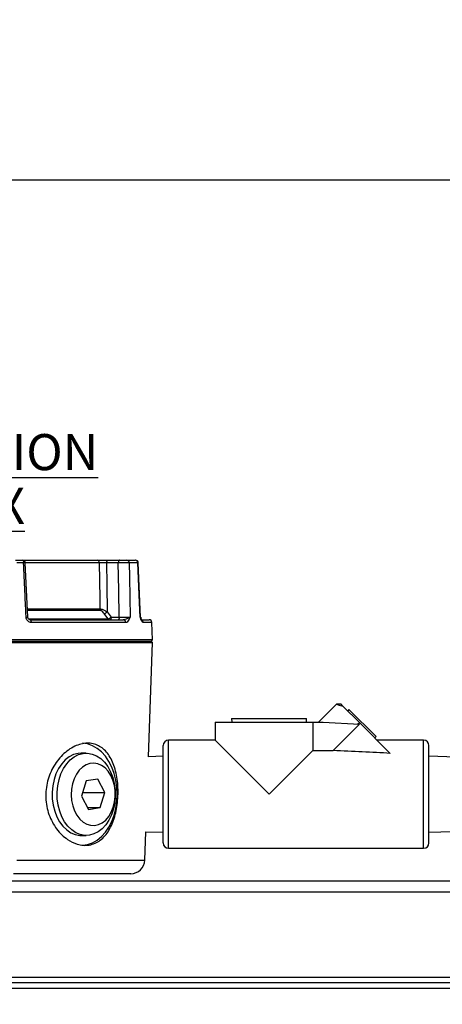
# Model space of a CAD drawing. Units: millimetres. Extents: x 5 to 837, y 5 to 589.
# Drawn here: x 324 to 398, y 108 to 281 of the extents above; entities that cross this region are included whole.
import ezdxf

# ---------------------------------------------------------------- set-up
doc = ezdxf.new("R2010")
doc.units = ezdxf.units.MM
doc.header["$PDSIZE"] = -1
doc.layers.add('DIMENSIONS', color=7, linetype='Continuous')
doc.styles.add('SLDTEXTSTYLE1', font='GOTHIC.TTF', dxfattribs={"width": 0.913})
doc.dimstyles.new('SLDDIMSTYLE2', dxfattribs={"dimtxt": 5.291667, "dimasz": 5.291667, "dimexe": 0, "dimexo": 0.0625, "dimgap": 1.322917, "dimtad": 1, "dimdec": 1, "dimlfac": 2, "dimrnd": 1e-09, "dimzin": 4, "dimdsep": 46, "dimtxsty": 'SLDTEXTSTYLE1', "dimsah": 1, "dimcen": 0.09, "dimadec": 0, "dimazin": 1, "dimtfac": 1, "dimtdec": 1, "dimtofl": 0, "dimtmove": 0, "dimatfit": 3, "dimfxl": 1, "dimfrac": 2, "dimtolj": 1, "dimtzin": 12, "dimarcsym": 0})

# ---------------------------------------------------------------- blocks, each defined once
blk = doc.blocks.new('_D_1')
at = {"layer": 'Defpoints', "color": 0}
for p in [(755.69, 281.23), (241.99, 110.48), (241.99, 70.48)]:
    blk.add_point(p, dxfattribs=at)
at = {"layer": 'DIMENSIONS', "color": 0, "lineweight": -2}
for p, q in [((755.69, 281.17), (755.69, 70.48)), ((241.99, 110.42), (241.99, 70.48)), ((750.4, 70.48), (247.28, 70.48))]:
    blk.add_line(p, q, dxfattribs=at)
at = {"layer": 'DIMENSIONS', "color": 0}
for points in [[(247.28, 71.37), (247.28, 69.6), (241.99, 70.48)], [(750.4, 69.6), (750.4, 71.37), (755.69, 70.48)]]:
    blk.add_solid(points, dxfattribs=at)
at = {"layer": 'DIMENSIONS', "color": 0, "insert": (488.75, 78.66), "char_height": 5.2917, "attachment_point": 2, "style": 'SLDTEXTSTYLE1'}
blk.add_mtext('\\A1;1027.4 [40.45] S2F SOUNDER', dxfattribs=at)
blk = doc.blocks.new('_D_4')
at = {"layer": 'Defpoints', "color": 0}
for p in [(735.79, 125.78), (241.99, 110.48), (735.79, 94.48)]:
    blk.add_point(p, dxfattribs=at)
at = {"layer": 'DIMENSIONS', "color": 0, "lineweight": -2}
for p, q in [((735.79, 125.72), (735.79, 94.48)), ((241.99, 110.42), (241.99, 94.48)), ((247.28, 94.48), (730.49, 94.48))]:
    blk.add_line(p, q, dxfattribs=at)
at = {"layer": 'DIMENSIONS', "color": 0}
for points in [[(247.28, 95.37), (247.28, 93.6), (241.99, 94.48)], [(730.49, 93.6), (730.49, 95.37), (735.79, 94.48)]]:
    blk.add_solid(points, dxfattribs=at)
at = {"layer": 'DIMENSIONS', "color": 0, "insert": (488.58, 102.66), "char_height": 5.2917, "attachment_point": 2, "style": 'SLDTEXTSTYLE1'}
blk.add_mtext('\\A1;987.6 [38.88] S1R SOUNDER', dxfattribs=at)
blk = doc.blocks.new('_D_5')
at = {"layer": 'Defpoints', "color": 0}
for p in [(746.2, 254.87), (241.99, 110.48), (241.99, 82.48)]:
    blk.add_point(p, dxfattribs=at)
at = {"layer": 'DIMENSIONS', "color": 0, "lineweight": -2}
for p, q in [((746.2, 254.81), (746.2, 82.48)), ((241.99, 110.42), (241.99, 82.48)), ((740.9, 82.48), (247.28, 82.48))]:
    blk.add_line(p, q, dxfattribs=at)
at = {"layer": 'DIMENSIONS', "color": 0}
for points in [[(247.28, 83.37), (247.28, 81.6), (241.99, 82.48)], [(740.9, 81.6), (740.9, 83.37), (746.2, 82.48)]]:
    blk.add_solid(points, dxfattribs=at)
at = {"layer": 'DIMENSIONS', "color": 0, "insert": (488.67, 90.66), "char_height": 5.2917, "attachment_point": 2, "style": 'SLDTEXTSTYLE1'}
blk.add_mtext('\\A1;1008.4 [39.70] S1F SOUNDER', dxfattribs=at)
blk = doc.blocks.new('_D_8')
at = {"layer": 'Defpoints', "color": 0}
for p in [(435.85, 252.97), (229.49, 110.48), (241.99, 110.48)]:
    blk.add_point(p, dxfattribs=at)
at = {"layer": 'DIMENSIONS', "color": 0, "lineweight": -2}
for p, q in [((435.78, 252.97), (229.49, 252.97)), ((229.49, 247.68), (229.49, 115.78)), ((241.93, 110.48), (229.49, 110.48))]:
    blk.add_line(p, q, dxfattribs=at)
at = {"layer": 'DIMENSIONS', "color": 0}
for points in [[(230.38, 247.68), (228.61, 247.68), (229.49, 252.97)], [(228.61, 115.78), (230.38, 115.78), (229.49, 110.48)]]:
    blk.add_solid(points, dxfattribs=at)
at = {"layer": 'DIMENSIONS', "color": 0, "insert": (221.31, 181.73), "char_height": 5.2917, "attachment_point": 2, "rotation": 90, "style": 'SLDTEXTSTYLE1'}
blk.add_mtext('\\A1;285.0 [11.22]', dxfattribs=at)

msp = doc.modelspace()

# ---------------------------------------------------------------- linework, layer by layer
at = {"color": 0, "linetype": 'Continuous', "lineweight": 25}
for p, q in [((322.865, 185.984), (324.067, 185.984)), ((324.067, 185.984), (337.209, 185.984)), ((339.08, 185.984), (341.152, 185.984)), ((342.436, 185.984), (343.932, 185.984)), ((324.267, 185.501), (323.048, 185.501)), ((324.993, 175.971), (324.561, 185.506)), ((337.641, 185.501), (324.584, 185.501)), ((340.961, 185.501), (338.889, 185.501)), ((344.404, 185.501), (342.887, 185.501)), ((344.892, 175.962), (344.474, 185.505)), ((324.953, 177.406), (337.765, 177.406)), ((337.865, 177.102), (324.964, 177.102)), ((325.136, 175.662), (339.18, 175.662)), ((325.42, 175.484), (341.826, 175.484)), ((339.017, 176.866), (339.704, 175.966)), ((339.704, 175.966), (341.124, 175.966)), ((345.206, 175.484), (346.379, 175.484)), ((342.264, 175.001), (325.636, 175.001)), ((346.879, 175.001), (345.389, 175.001)), ((346.985, 171.975), (346.879, 175.001)), ((346.985, 171.975), (272.002, 171.975)), ((346.743, 171.734), (346.985, 171.975)), ((272.002, 171.492), (346.985, 171.492)), ((272.243, 171.734), (346.743, 171.734)), ((346.281, 151.343), (346.985, 171.492)), ((346.985, 171.492), (346.743, 171.734)), ((379.453, 160.614), (376.273, 157.434)), ((380.238, 160.609), (379.443, 160.609)), ((380.571, 160.276), (380.238, 160.609)), ((380.571, 160.276), (383.457, 157.39)), ((381.631, 159.652), (381.42, 159.427)), ((381.631, 159.652), (386.394, 154.889)), ((360.936, 158.069), (360.956, 157.434)), ((360.936, 158.069), (367.538, 158.069)), ((367.538, 158.069), (374.141, 158.069)), ((374.121, 157.434), (374.141, 158.069)), ((358.013, 157.434), (358.013, 154.259)), ((358.013, 157.434), (375.252, 157.434)), ((375.252, 157.434), (375.252, 152.447)), ((375.252, 157.434), (377.063, 157.434)), ((377.063, 157.434), (383.475, 157.071)), ((378.851, 152.447), (383.475, 157.071)), ((383.156, 157.089), (383.457, 157.39)), ((383.457, 157.39), (388.906, 151.941)), ((386.169, 154.678), (386.394, 154.889)), ((348.869, 144.734), (348.869, 153.306)), ((358.013, 154.259), (349.822, 154.259)), ((349.822, 144.734), (349.822, 154.259)), ((358.013, 154.259), (367.538, 144.734)), ((394.78, 154.259), (386.588, 154.259)), ((394.78, 144.734), (394.78, 154.259)), ((395.732, 144.734), (395.732, 153.306)), ((335.303, 151.984), (334.419, 151.984)), ((348.869, 151.424), (346.281, 151.343)), ((367.538, 144.734), (375.252, 152.447)), ((375.252, 152.447), (378.851, 152.447)), ((404.212, 151.159), (395.732, 151.423)), ((335.323, 147.087), (334.49, 144.42)), ((337.373, 147.401), (335.323, 147.087)), ((338.59, 145.047), (337.373, 147.401)), ((334.49, 144.42), (335.707, 142.066)), ((334.686, 145.047), (338.59, 145.047)), ((337.757, 142.38), (338.59, 145.047)), ((348.869, 136.161), (348.869, 144.734)), ((349.822, 135.209), (349.822, 144.734)), ((394.78, 135.209), (394.78, 144.734)), ((395.732, 136.161), (395.732, 144.734)), ((335.545, 142.38), (337.757, 142.38)), ((335.707, 142.066), (337.757, 142.38)), ((334.419, 137.484), (335.303, 137.484)), ((345.646, 133.146), (345.82, 138.138)), ((345.82, 138.138), (348.869, 138.044)), ((395.732, 138.044), (404.66, 138.322)), ((349.822, 135.209), (394.78, 135.209)), ((323.081, 133.146), (345.646, 133.146)), ((343.147, 130.734), (322.464, 130.734)), ((241.993, 129.484), (641.993, 129.484)), ((641.993, 127.484), (241.993, 127.484)), ((241.993, 112.484), (641.993, 112.484)), ((639.493, 111.484), (244.493, 111.484)), ((639.493, 110.484), (244.493, 110.484))]:
    msp.add_line(p, q, dxfattribs=at)
at = {"color": 0, "linetype": 'Continuous', "lineweight": 25, "flags": 128}
for points in [[(324.067, 185.984), (324.105, 185.974), (324.142, 185.947), (324.176, 185.903), (324.206, 185.843), (324.231, 185.77), (324.25, 185.687), (324.262, 185.596), (324.267, 185.501)], [(339.08, 185.984), (339.044, 185.974), (339.008, 185.947), (338.976, 185.903), (338.947, 185.843), (338.923, 185.77), (338.905, 185.687), (338.894, 185.596), (338.889, 185.501)], [(341.152, 185.984), (341.116, 185.974), (341.081, 185.947), (341.048, 185.903), (341.02, 185.843), (340.996, 185.77), (340.978, 185.687), (340.966, 185.596), (340.961, 185.501)], [(324.567, 185.506), (324.567, 185.506), (324.567, 185.506)], [(337.765, 177.406), (337.737, 179.231), (337.641, 185.501)], [(338.889, 185.501), (338.946, 181.636), (339.017, 176.866)], [(341.124, 175.966), (341.044, 180.689), (340.961, 185.501)], [(342.887, 185.501), (342.929, 182.987), (343.044, 175.966)], [(344.826, 175.966), (344.715, 178.48), (344.404, 185.501)], [(324.703, 175.966), (324.787, 175.969), (324.86, 175.971), (324.919, 175.973), (324.963, 175.973), (324.99, 175.973), (324.999, 175.971), (324.999, 175.971)], [(325.636, 175.001), (325.631, 175.096), (325.618, 175.187), (325.597, 175.27), (325.57, 175.343), (325.538, 175.403), (325.501, 175.447), (325.462, 175.474), (325.42, 175.484)], [(339.18, 175.662), (338.596, 176.427), (338.493, 176.562)], [(339.704, 175.966), (339.699, 175.871), (339.688, 175.78), (339.67, 175.697), (339.646, 175.624), (339.617, 175.564), (339.585, 175.52), (339.549, 175.493), (339.513, 175.484)], [(341.124, 175.966), (341.119, 175.871), (341.108, 175.78), (341.09, 175.697), (341.066, 175.624), (341.037, 175.564), (341.005, 175.52), (340.969, 175.493), (340.933, 175.484)], [(340.783, 144.734), (340.721, 145.986), (340.536, 147.214), (340.232, 148.394), (339.816, 149.503), (339.294, 150.519), (338.677, 151.422), (337.977, 152.195), (337.208, 152.823), (336.385, 153.293), (335.524, 153.597), (334.648, 153.728)], [(334.419, 151.984), (333.867, 151.941), (333.076, 151.731), (332.319, 151.347), (331.613, 150.802), (330.976, 150.106), (330.424, 149.278), (329.971, 148.339), (329.627, 147.31), (329.401, 146.219), (329.298, 145.09), (329.322, 143.953), (329.471, 142.835), (329.742, 141.764), (330.128, 140.766), (330.62, 139.865), (331.205, 139.085), (331.869, 138.444), (332.596, 137.957), (333.368, 137.637), (334.166, 137.492), (334.419, 137.484)], [(340.399, 145.514), (340.423, 144.377), (340.32, 143.248), (340.094, 142.157), (339.75, 141.128), (339.297, 140.189), (338.745, 139.361), (338.108, 138.666), (337.402, 138.12), (336.645, 137.737), (335.854, 137.526), (335.05, 137.492), (334.252, 137.637), (333.48, 137.957), (332.753, 138.444), (332.089, 139.085), (331.504, 139.865), (331.012, 140.766), (330.626, 141.764), (330.355, 142.835), (330.206, 143.953), (330.182, 145.09), (330.285, 146.219), (330.511, 147.31), (330.855, 148.339), (331.308, 149.278), (331.86, 150.106), (332.497, 150.802), (333.203, 151.347), (333.96, 151.731), (334.751, 151.941), (335.555, 151.975), (336.353, 151.83), (337.125, 151.51), (337.852, 151.024), (338.516, 150.382), (339.101, 149.602), (339.593, 148.701), (339.979, 147.703), (340.25, 146.632), (340.399, 145.514)], [(340.406, 145.326), (340.27, 146.292), (340.013, 147.209), (339.644, 148.046), (339.176, 148.777), (338.623, 149.378), (338.003, 149.829), (337.337, 150.117), (336.644, 150.232), (335.948, 150.17), (335.271, 149.933), (334.635, 149.529), (334.061, 148.971), (333.565, 148.277), (333.166, 147.469), (332.875, 146.573), (332.701, 145.618), (332.651, 144.634), (332.727, 143.654), (332.924, 142.708), (333.238, 141.828), (333.658, 141.041), (334.171, 140.372), (334.759, 139.844), (335.405, 139.473), (336.088, 139.271), (336.785, 139.244), (337.474, 139.394), (338.133, 139.716), (338.741, 140.199), (339.278, 140.828), (339.727, 141.582), (340.074, 142.437), (340.307, 143.367), (340.419, 144.34), (340.406, 145.326)], [(334.717, 135.743), (335.524, 135.87), (336.385, 136.174), (337.208, 136.644), (337.977, 137.272), (338.677, 138.045), (339.294, 138.948), (339.816, 139.964), (340.232, 141.073), (340.536, 142.253), (340.721, 143.481), (340.783, 144.734)]]:
    msp.add_lwpolyline(points, dxfattribs=at)
at = {"color": 0, "linetype": 'Continuous', "lineweight": 25}
for centre, radius, start, end in [((324.067, 185.484), 0.5, 2.59889, 90), ((337.174, 185.517), 0.467, 357.98026, 85.76638), ((342.412, 185.509), 0.475, 359.06501, 87.03355), ((343.918, 185.499), 0.485, 0.29177, 88.3484), ((343.989, 185.484), 0.5, 2.49823, 90.00001), ((324.476, 182.1), 3.407, 88.47266, 93.52136), ((338.313, 177.418), 0.548, 181.32116, 215.29494), ((338.177, 177.71), 1.19, 285.36556, 314.85696), ((338.866, 176.809), 1.189, 285.32389, 314.86585), ((339.521, 175.899), 0.415, 214.73163, 268.88484), ((341.795, 175.015), 0.47, 358.30454, 86.15634), ((345.406, 175.984), 0.5, 181.89274, 200.71808), ((344.888, 174.989), 0.501, 1.38576, 62.66258), ((346.379, 174.984), 0.5, 2, 90), ((349.822, 153.306), 0.953, 90, 180), ((394.78, 153.306), 0.953, 0, 90), ((349.822, 136.161), 0.953, 180, 270), ((394.78, 136.161), 0.953, 270, 360), ((343.147, 133.234), 2.5, 270, 358)]:
    msp.add_arc(centre, radius, start, end, dxfattribs=at)
msp.add_ellipse((278.849, 144.734), major_axis=(157.598, 0.578), ratio=0.0603272, start_param=0.7974998, end_param=0.8831632, dxfattribs=at)
for points, knots in [([(337.209, 185.984), (337.232, 185.984), (337.344, 185.984), (337.621, 185.984), (338.08, 185.984), (338.594, 185.984), (338.918, 185.984), (339.08, 185.984)], [0, 0, 0, 0, 0.0626589, 0.2969141, 0.5311961, 0.7656009, 1, 1, 1, 1]), ([(341.152, 185.984), (341.261, 185.984), (341.477, 185.984), (341.819, 185.984), (342.125, 185.984), (342.33, 185.984), (342.41, 185.984), (342.436, 185.984)], [0, 0, 0, 0, 0.2223215, 0.4446491, 0.6668416, 0.8889874, 1, 1, 1, 1]), ([(324.703, 175.966), (324.695, 176.138), (324.626, 177.642), (324.481, 180.82), (324.343, 183.827), (324.267, 185.501)], [0, 0, 0, 0, 0.05414276, 0.47314803, 1, 1, 1, 1]), ([(338.889, 185.501), (338.781, 185.503), (338.565, 185.506), (338.222, 185.507), (337.916, 185.506), (337.731, 185.504), (337.657, 185.501), (337.641, 185.501)], [0, 0, 0, 0, 0.2344384, 0.4688104, 0.7030502, 0.9373208, 1, 1, 1, 1]), ([(342.887, 185.501), (342.847, 185.502), (342.727, 185.505), (342.42, 185.507), (341.961, 185.508), (341.447, 185.506), (341.123, 185.503), (340.961, 185.501)], [0, 0, 0, 0, 0.1109965, 0.3331419, 0.5553569, 0.7776992, 1, 1, 1, 1]), ([(344.487, 185.506), (344.488, 185.506), (344.517, 185.505), (344.46, 185.503), (344.404, 185.501)], [0, 0, 0, 0, 0.0222503, 1, 1, 1, 1]), ([(337.765, 177.406), (337.791, 177.404), (337.857, 177.399), (338.009, 177.362), (338.231, 177.283), (338.535, 177.146), (338.808, 176.998), (338.971, 176.895), (339.017, 176.866)], [0, 0, 0, 0, 0.0923523, 0.234035, 0.4117099, 0.6070735, 0.8889927, 1, 1, 1, 1]), ([(338.493, 176.562), (338.409, 176.665), (338.286, 176.815), (338.104, 176.98), (337.991, 177.06), (337.912, 177.097), (337.878, 177.1), (337.865, 177.102)], [0, 0, 0, 0, 0.4367324, 0.6360736, 0.8013236, 0.923063, 1, 1, 1, 1]), ([(325.636, 175.001), (325.533, 175.012), (325.328, 175.034), (325.05, 175.205), (324.837, 175.458), (324.726, 175.729), (324.709, 175.903), (324.703, 175.966)], [0, 0, 0, 0, 0.2206241, 0.4406554, 0.6594874, 0.8775024, 1, 1, 1, 1]), ([(325.42, 175.485), (325.416, 175.484), (325.365, 175.48), (325.266, 175.511), (325.136, 175.609), (325.045, 175.752), (324.999, 175.881), (325.003, 175.956), (325.004, 175.971)], [0, 0, 0, 0, 0.0232425, 0.2972846, 0.5241827, 0.7303558, 0.9469052, 1, 1, 1, 1]), ([(341.124, 175.966), (341.286, 175.964), (341.61, 175.961), (342.124, 175.959), (342.583, 175.96), (342.887, 175.963), (343.006, 175.965), (343.044, 175.966)], [0, 0, 0, 0, 0.223647, 0.4472513, 0.6707114, 0.8941597, 1, 1, 1, 1]), ([(343.044, 175.966), (343.044, 175.966), (343.01, 175.94), (342.877, 175.849), (342.573, 175.695), (342.174, 175.523), (341.92, 175.494), (341.826, 175.484)], [0, 0, 0, 0, 0.0029883, 0.1301075, 0.4642794, 0.8014303, 1, 1, 1, 1]), ([(343.044, 175.966), (343.044, 175.965), (343.022, 175.914), (342.941, 175.723), (342.78, 175.386), (342.541, 175.063), (342.346, 175.019), (342.264, 175.001)], [0, 0, 0, 0, 0.002239, 0.1077001, 0.4005931, 0.7499495, 1, 1, 1, 1]), ([(345.389, 175.001), (345.34, 175.019), (345.221, 175.063), (345.047, 175.386), (344.915, 175.723), (344.845, 175.914), (344.826, 175.965), (344.826, 175.966)], [0, 0, 0, 0, 0.2500505, 0.5994069, 0.8922999, 0.997761, 1, 1, 1, 1]), ([(344.826, 175.966), (344.85, 175.965), (344.901, 175.963), (344.891, 175.963), (344.886, 175.962)], [0, 0, 0, 0, 0.4762484, 1, 1, 1, 1]), ([(344.924, 175.803), (344.917, 175.832), (344.905, 175.885), (344.852, 175.94), (344.826, 175.966), (344.826, 175.966)], [0, 0, 0, 0, 0.531733, 0.9892449, 1, 1, 1, 1]), ([(345.129, 175.409), (345.13, 175.408), (345.135, 175.403), (345.095, 175.457), (345.029, 175.584), (344.971, 175.73), (344.939, 175.811)], [0, 0, 0, 0, 0.071284, 0.2906675, 0.6103488, 1, 1, 1, 1]), ([(379.448, 160.608), (379.448, 160.608), (379.351, 160.64), (379.665, 160.53), (380.269, 160.361), (380.571, 160.276)], [0, 0, 0, 0, 0.0004702, 0.500792, 1, 1, 1, 1]), ([(332.001, 136.776), (331.659, 137.035), (330.974, 137.554), (330.069, 138.595), (329.302, 139.799), (328.708, 141.145), (328.32, 142.594), (328.149, 144.088), (328.207, 145.586), (328.472, 147.045), (328.941, 148.435), (329.592, 149.737), (330.409, 150.911), (331.366, 151.933), (332.426, 152.753), (333.54, 153.347), (334.662, 153.686), (335.744, 153.773), (336.758, 153.606), (337.685, 153.211), (338.511, 152.588), (339.234, 151.756), (339.838, 150.722), (340.32, 149.506), (340.666, 148.14), (340.873, 146.671), (340.939, 145.15), (340.871, 143.639), (340.671, 142.173), (340.349, 140.788), (339.9, 139.514), (339.326, 138.367), (338.624, 137.391), (337.801, 136.607), (336.87, 136.057), (335.86, 135.75), (334.795, 135.709), (333.486, 135.932), (332.567, 136.454), (332.001, 136.776)], [0, 0, 0, 0, 0.0269466, 0.0538941, 0.080847, 0.1077968, 0.1345523, 0.1613053, 0.1873905, 0.2134781, 0.2395501, 0.2656256, 0.2924689, 0.3193118, 0.346628, 0.3739393, 0.4006683, 0.4273948, 0.4532935, 0.4791948, 0.5051402, 0.5310893, 0.5578633, 0.5846372, 0.611954, 0.6392663, 0.6660703, 0.6928722, 0.7189085, 0.7449475, 0.7710765, 0.7972079, 0.8239954, 0.8507815, 0.8777338, 0.9046834, 0.9311285, 0.9575743, 1, 1, 1, 1])]:
    msp.add_open_spline(points, degree=3, knots=knots, dxfattribs=at)

# ---------------------------------------------------------------- texts
at = {"layer": 'DIMENSIONS', "color": 0, "char_height": 6.35, "attachment_point": 2, "style": 'SLDTEXTSTYLE1'}
for s, insert in [('\\LJUNCTION', (315.88, 208.205)), ('\\LBOX', (315.952, 198.739))]:
    msp.add_mtext(s, dxfattribs=dict(at, insert=insert))

# ---------------------------------------------------------------- dimensions: what is measured, and where the dimension line sits
at = {"layer": 'DIMENSIONS', "color": 0}
for base, p1, text, picture, middle in [((241.993, 70.484), (755.687, 281.234), '<> S2F SOUNDER', '_D_1', (488.748, 70.484)), ((241.993, 82.484), (746.197, 254.871), '<> S1F SOUNDER', '_D_5', (488.67, 82.484))]:
    dim = msp.add_linear_dim(base=base, p1=p1, p2=(241.993, 110.484), text=text, dimstyle='SLDDIMSTYLE2', dxfattribs=at)
    dim.commit()
    dim.dimension.update_dxf_attribs({"geometry": picture, "text_midpoint": middle, "dimtype": 160})
dim = msp.add_linear_dim(base=(229.493, 110.484), p1=(435.845, 252.969), p2=(241.993, 110.484), angle=90, dimstyle='SLDDIMSTYLE2', dxfattribs=at)
dim.commit()
dim.dimension.update_dxf_attribs({"geometry": '_D_8', "text_midpoint": (229.493, 181.726), "dimtype": 160})
dim = msp.add_linear_dim(base=(735.785, 94.484), p1=(241.993, 110.484), p2=(735.785, 125.784), angle=0, text='<> S1R SOUNDER', dimstyle='SLDDIMSTYLE2', dxfattribs=at)
dim.commit()
dim.dimension.update_dxf_attribs({"geometry": '_D_4', "text_midpoint": (488.581, 94.484), "dimtype": 160})

doc.saveas('drawing.dxf')
